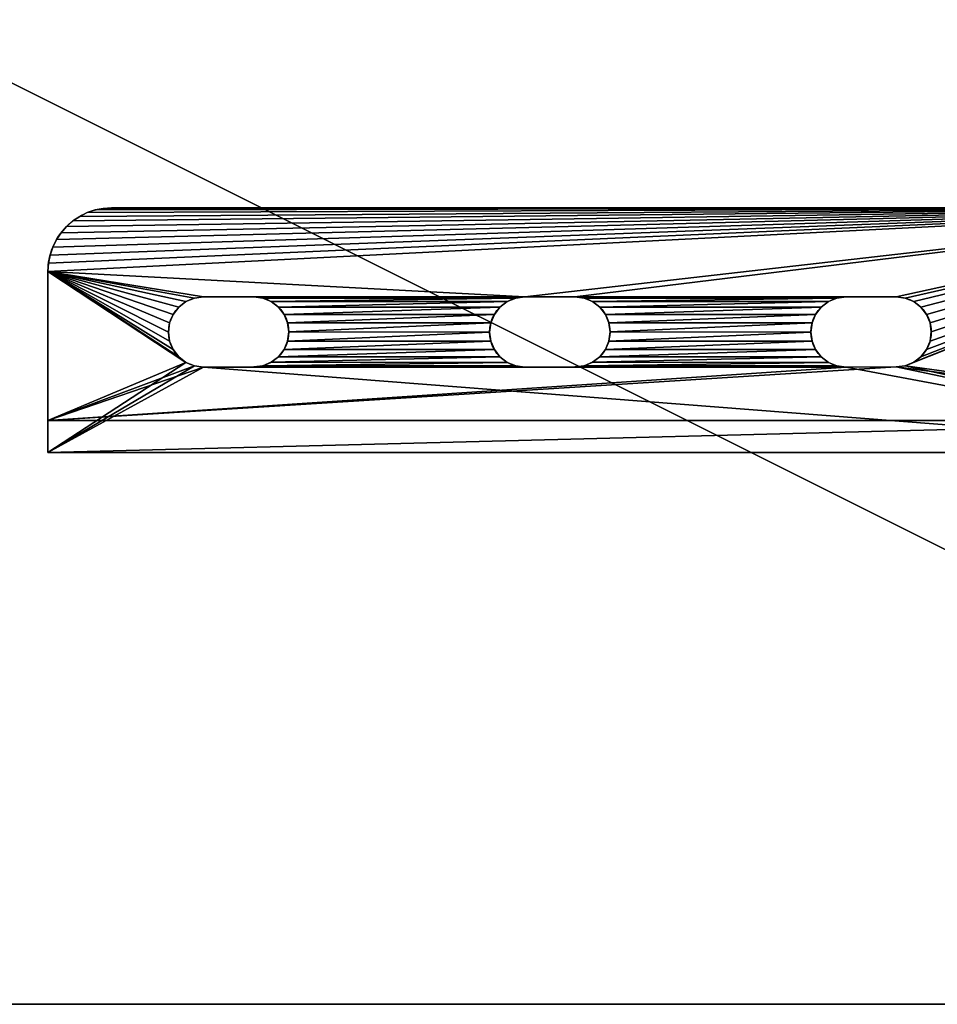
# Model space of a CAD drawing. Extents: x -2250 to 2250, y -375 to 375.
# Drawn here: x 2067 to 2159, y -375 to -277 of the extents above; entities that cross this region are included whole.
import ezdxf

# ---------------------------------------------------------------- set-up
doc = ezdxf.new("R2010")
doc.units = 0
doc.layers.get('0').update_dxf_attribs({"color": 13, "linetype": 'CONTINUOUS'})

# ---------------------------------------------------------------- blocks, each defined once
blk = doc.blocks.new('ANVIL_FRAME_FRONT_BRACKET_')
for p, q in [((0, 0), (0, -118.75)), ((0, -118.75, -15.035), (0, 0, -35.082)), ((3.007, -118.75, -3.007), (3.007, 0, -3.007)), ((23.158, 0), (23.158, -112.721)), ((23.158, 0, -3.007), (23.158, -112.721, -3.007)), ((3.007, -118.75, -15.035), (3.007, 0, -35.082)), ((10.548, -35.27), (10.548, -35.27, -3.007)), ((11.407, -35.157), (11.407, -35.157, -3.007)), ((12.266, -35.27), (12.266, -35.27, -3.007)), ((9.06, -36.129), (9.06, -36.129, -3.007)), ((9.748, -35.601), (9.748, -35.601, -3.007)), ((13.066, -35.601), (13.066, -35.601, -3.007)), ((13.753, -36.129), (13.753, -36.129, -3.007)), ((8.533, -36.816), (8.533, -36.816, -3.007)), ((14.28, -36.816), (14.28, -36.816, -3.007)), ((8.201, -37.616), (8.201, -37.616, -3.007)), ((14.612, -37.616), (14.612, -37.616, -3.007)), ((8.088, -38.475, -3.007), (8.075, -43.225, -3.007)), ((8.088, -38.475), (8.075, -43.225)), ((8.088, -38.475), (8.088, -38.475, -3.007)), ((14.725, -38.475), (14.725, -43.225)), ((14.725, -38.475, -3.007), (14.725, -43.225, -3.007)), ((14.725, -38.475), (14.725, -38.475, -3.007)), ((8.075, -43.225), (8.075, -43.225, -3.007)), ((14.725, -43.225), (14.725, -43.225, -3.007)), ((8.188, -44.086), (8.188, -44.086, -3.007)), ((14.612, -44.086), (14.612, -44.086, -3.007)), ((8.52, -44.887), (8.52, -44.887, -3.007)), ((9.049, -45.576), (9.049, -45.576, -3.007)), ((13.751, -45.576), (13.751, -45.576, -3.007)), ((14.28, -44.887), (14.28, -44.887, -3.007)), ((9.737, -46.105), (9.737, -46.105, -3.007)), ((10.539, -46.437), (10.539, -46.437, -3.007)), ((11.4, -46.55), (11.4, -46.55, -3.007)), ((12.261, -46.437), (12.261, -46.437, -3.007)), ((13.062, -46.105), (13.062, -46.105, -3.007)), ((9.748, -66.001), (9.748, -66.001, -3.007)), ((10.548, -65.67), (10.548, -65.67, -3.007)), ((11.407, -65.557), (11.407, -65.557, -3.007)), ((12.266, -65.67), (12.266, -65.67, -3.007)), ((13.066, -66.001), (13.066, -66.001, -3.007)), ((9.06, -66.529), (9.06, -66.529, -3.007)), ((13.753, -66.529), (13.753, -66.529, -3.007)), ((8.201, -68.016), (8.201, -68.016, -3.007)), ((8.533, -67.216), (8.533, -67.216, -3.007)), ((14.28, -67.216), (14.28, -67.216, -3.007)), ((14.612, -68.016), (14.612, -68.016, -3.007)), ((8.088, -68.875, -3.007), (8.075, -73.625, -3.007)), ((8.088, -68.875), (8.075, -73.625)), ((8.088, -68.875), (8.088, -68.875, -3.007)), ((14.725, -68.875), (14.725, -68.875, -3.007)), ((14.725, -68.875), (14.725, -73.625)), ((14.725, -68.875, -3.007), (14.725, -73.625, -3.007)), ((8.075, -73.625), (8.075, -73.625, -3.007)), ((14.725, -73.625), (14.725, -73.625, -3.007)), ((8.188, -74.486), (8.188, -74.486, -3.007)), ((14.612, -74.486), (14.612, -74.486, -3.007)), ((8.52, -75.287), (8.52, -75.287, -3.007)), ((14.28, -75.287), (14.28, -75.287, -3.007)), ((9.049, -75.976), (9.049, -75.976, -3.007)), ((13.751, -75.976), (13.751, -75.976, -3.007)), ((9.737, -76.505), (9.737, -76.505, -3.007)), ((10.539, -76.837), (10.539, -76.837, -3.007)), ((11.4, -76.95), (11.4, -76.95, -3.007)), ((12.261, -76.837), (12.261, -76.837, -3.007)), ((13.062, -76.505), (13.062, -76.505, -3.007)), ((11.407, -95.957), (11.407, -95.957, -3.007)), ((9.06, -96.929), (9.06, -96.929, -3.007)), ((9.748, -96.401), (9.748, -96.401, -3.007)), ((10.548, -96.07), (10.548, -96.07, -3.007)), ((12.266, -96.07), (12.266, -96.07, -3.007)), ((13.066, -96.401), (13.066, -96.401, -3.007)), ((13.753, -96.929), (13.753, -96.929, -3.007)), ((8.533, -97.616), (8.533, -97.616, -3.007)), ((14.28, -97.616), (14.28, -97.616, -3.007)), ((8.201, -98.416), (8.201, -98.416, -3.007)), ((14.612, -98.416), (14.612, -98.416, -3.007)), ((8.088, -99.275), (8.075, -104.025)), ((8.088, -99.275, -3.007), (8.075, -104.025, -3.007)), ((8.088, -99.275), (8.088, -99.275, -3.007)), ((14.725, -99.275), (14.725, -104.025)), ((14.725, -99.275), (14.725, -99.275, -3.007)), ((14.725, -99.275, -3.007), (14.725, -104.025, -3.007)), ((8.075, -104.025), (8.075, -104.025, -3.007)), ((14.725, -104.025), (14.725, -104.025, -3.007)), ((8.188, -104.886), (8.188, -104.886, -3.007)), ((14.612, -104.886), (14.612, -104.886, -3.007)), ((8.52, -105.687), (8.52, -105.687, -3.007)), ((14.28, -105.687), (14.28, -105.687, -3.007)), ((9.049, -106.376), (9.049, -106.376, -3.007)), ((9.737, -106.905), (9.737, -106.905, -3.007)), ((13.062, -106.905), (13.062, -106.905, -3.007)), ((13.751, -106.376), (13.751, -106.376, -3.007)), ((10.539, -107.237), (10.539, -107.237, -3.007)), ((11.4, -107.35), (11.4, -107.35, -3.007)), ((12.261, -107.237), (12.261, -107.237, -3.007)), ((23.158, -112.721), (23.158, -112.721, -3.007)), ((23.107, -113.508), (23.107, -113.508, -3.007)), ((22.953, -114.282), (22.953, -114.282, -3.007)), ((22.699, -115.028), (22.699, -115.028, -3.007)), ((21.912, -116.391), (21.912, -116.391, -3.007)), ((22.351, -115.736), (22.351, -115.736, -3.007)), ((21.393, -116.984), (21.393, -116.984, -3.007)), ((19.437, -118.291), (19.437, -118.291, -3.007)), ((20.144, -117.942), (20.144, -117.942, -3.007)), ((20.8, -117.504), (20.8, -117.504, -3.007)), ((17.129, -118.75), (0, -118.75)), ((0, -118.75), (0, -118.75, -15.035)), ((0, -118.75, -15.035), (3.007, -118.75, -15.035)), ((3.007, -118.75, -15.035), (3.007, -118.75, -3.007)), ((17.129, -118.75, -3.007), (3.007, -118.75, -3.007)), ((17.129, -118.75), (17.129, -118.75, -3.007)), ((17.916, -118.698), (17.916, -118.698, -3.007)), ((18.69, -118.545), (18.69, -118.545, -3.007))]:
    blk.add_line(p, q)
for centre, radius, start, end in [((11.407, -38.475, -3.007), 3.318, 360, 180), ((11.407, -38.475), 3.318, 360, 180), ((11.4, -43.225), 3.325, 180, 0), ((11.4, -43.225, -3.007), 3.325, 180, 0), ((11.407, -68.875, -3.007), 3.318, 0, 180), ((11.407, -68.875), 3.318, 0, 180), ((11.4, -73.625), 3.325, 180, 0), ((11.4, -73.625, -3.007), 3.325, 180, 0), ((11.407, -99.275), 3.318, 360, 180), ((11.407, -99.275, -3.007), 3.318, 360, 180), ((11.4, -104.025), 3.325, 180, 0), ((11.4, -104.025, -3.007), 3.325, 180, 0), ((17.129, -112.721), 6.029, 270, 0), ((17.129, -112.721, -3.007), 6.029, 270, 0)]:
    blk.add_arc(centre, radius, start, end)
mesh = blk.add_polyface()
corners = [(3.007, 0, -35.082), (0, -118.75, -15.035), (0, 0, -35.082), (3.007, -118.75, -15.035)]
mesh.append_faces([[corners[k] for k in face] for face in [(0, 1, 2), (1, 0, 3)]], dxfattribs={"vtx0": -1})
mesh = blk.add_polyface()
corners = [(8.075, -43.225), (8.088, -68.875), (8.188, -44.086), (8.075, -73.625), (8.201, -68.016), (8.52, -44.887), (8.533, -67.216), (9.049, -45.576), (9.06, -66.529), (9.737, -46.105), (9.748, -66.001), (10.539, -46.437), (10.548, -65.67), (11.4, -46.55), (11.407, -65.557), (12.261, -46.437), (12.266, -65.67), (13.062, -46.105), (13.066, -66.001), (13.751, -45.576), (13.753, -66.529), (14.28, -44.887), (14.28, -67.216), (14.612, -44.086), (14.612, -68.016), (14.725, -43.225), (14.725, -68.875), (14.725, -38.475), (0, -118.75), (8.075, -104.025), (0, 0), (8.188, -104.886), (8.52, -105.687), (17.129, -118.75), (9.049, -106.376), (9.737, -106.905), (10.539, -107.237), (11.4, -107.35), (12.261, -107.237), (13.062, -106.905), (13.751, -106.376), (14.28, -105.687), (14.612, -104.886), (14.725, -104.025), (14.725, -73.625), (8.201, -37.616), (23.158, 0), (8.088, -38.475), (8.533, -36.816), (9.06, -36.129), (9.748, -35.601), (10.548, -35.27), (11.407, -35.157), (12.266, -35.27), (13.066, -35.601), (13.753, -36.129), (14.28, -36.816), (14.612, -37.616), (17.916, -118.698), (18.69, -118.545), (19.437, -118.291), (20.144, -117.942), (20.8, -117.504), (21.393, -116.984), (21.912, -116.391), (22.351, -115.736), (22.699, -115.028), (22.953, -114.282), (23.107, -113.508), (23.158, -112.721), (8.088, -99.275), (8.188, -74.486), (8.201, -98.416), (8.52, -75.287), (8.533, -97.616), (9.049, -75.976), (9.06, -96.929), (9.737, -76.505), (9.748, -96.401), (10.539, -76.837), (10.548, -96.07), (11.4, -76.95), (11.407, -95.957), (12.261, -76.837), (12.266, -96.07), (13.062, -76.505), (13.066, -96.401), (13.751, -75.976), (13.753, -96.929), (14.28, -75.287), (14.28, -97.616), (14.612, -74.486), (14.612, -98.416), (14.725, -99.275)]
mesh.append_faces([[corners[k] for k in face] for face in [(46, 68, 69)]], dxfattribs={"vtx0": -1})
mesh.append_faces([[corners[k] for k in face] for face in [(0, 1, 2), (1, 0, 3), (2, 4, 5), (5, 6, 7), (7, 8, 9), (9, 10, 11), (11, 12, 13), (13, 14, 15), (15, 16, 17), (17, 18, 19), (19, 20, 21), (21, 22, 23), (23, 24, 25), (25, 26, 27), (28, 29, 30), (29, 28, 31), (31, 28, 32), (32, 33, 34), (34, 33, 35), (35, 33, 36), (36, 33, 37), (37, 33, 38), (38, 33, 39), (39, 33, 40), (40, 33, 41), (41, 33, 42), (42, 33, 43), (30, 45, 46), (45, 30, 47), (47, 30, 0), (3, 70, 71), (71, 72, 73), (73, 74, 75), (75, 76, 77), (77, 78, 79), (79, 80, 81), (81, 82, 83), (83, 84, 85), (85, 86, 87), (87, 88, 89), (89, 90, 91), (91, 92, 44)]], dxfattribs={"vtx0": -1, "vtx1": -1})
mesh.append_faces([[corners[k] for k in face] for face in [(43, 33, 44), (0, 30, 29), (46, 27, 26), (46, 44, 33), (29, 3, 0)]], dxfattribs={"vtx0": -1, "vtx1": -1, "vtx2": -1})
mesh.append_faces([[corners[k] for k in face] for face in [(2, 1, 4), (5, 4, 6), (7, 6, 8), (9, 8, 10), (11, 10, 12), (13, 12, 14), (15, 14, 16), (17, 16, 18), (19, 18, 20), (21, 20, 22), (23, 22, 24), (25, 24, 26), (32, 28, 33), (46, 45, 48), (46, 48, 49), (46, 49, 50), (46, 50, 51), (46, 51, 52), (46, 52, 53), (46, 53, 54), (46, 54, 55), (46, 55, 56), (46, 56, 57), (46, 57, 27), (46, 26, 44), (46, 33, 58), (46, 58, 59), (46, 59, 60), (46, 60, 61), (46, 61, 62), (46, 62, 63), (46, 63, 64), (46, 64, 65), (46, 65, 66), (46, 66, 67), (46, 67, 68), (3, 29, 70), (71, 70, 72), (73, 72, 74), (75, 74, 76), (77, 76, 78), (79, 78, 80), (81, 80, 82), (83, 82, 84), (85, 84, 86), (87, 86, 88), (89, 88, 90), (91, 90, 92), (44, 92, 93), (44, 93, 43)]], dxfattribs={"vtx0": -1, "vtx2": -1})
mesh = blk.add_polyface()
corners = [(0, 0), (0, -118.75, -15.035), (0, -118.75), (0, 0, -35.082)]
mesh.append_faces([[corners[k] for k in face] for face in [(0, 1, 2), (1, 0, 3)]], dxfattribs={"vtx0": -1})
mesh = blk.add_polyface()
corners = [(3.007, 0, -35.082), (3.007, -118.75, -3.007), (3.007, -118.75, -15.035), (3.007, 0, -3.007)]
mesh.append_faces([[corners[k] for k in face] for face in [(0, 1, 2), (1, 0, 3)]], dxfattribs={"vtx0": -1})
mesh = blk.add_polyface()
corners = [(8.075, -104.025, -3.007), (8.075, -73.625, -3.007), (8.088, -99.275, -3.007), (8.075, -43.225, -3.007), (8.188, -74.486, -3.007), (8.201, -98.416, -3.007), (8.52, -75.287, -3.007), (8.533, -97.616, -3.007), (9.049, -75.976, -3.007), (9.06, -96.929, -3.007), (9.737, -76.505, -3.007), (9.748, -96.401, -3.007), (10.539, -76.837, -3.007), (10.548, -96.07, -3.007), (11.4, -76.95, -3.007), (11.407, -95.957, -3.007), (12.261, -76.837, -3.007), (12.266, -96.07, -3.007), (13.062, -76.505, -3.007), (13.066, -96.401, -3.007), (13.751, -75.976, -3.007), (13.753, -96.929, -3.007), (14.28, -75.287, -3.007), (14.28, -97.616, -3.007), (14.612, -74.486, -3.007), (14.612, -98.416, -3.007), (14.725, -73.625, -3.007), (14.725, -99.275, -3.007), (14.725, -104.025, -3.007), (3.007, 0, -3.007), (8.088, -38.475, -3.007), (3.007, -118.75, -3.007), (8.201, -37.616, -3.007), (23.158, 0, -3.007), (8.533, -36.816, -3.007), (9.06, -36.129, -3.007), (9.748, -35.601, -3.007), (10.548, -35.27, -3.007), (11.407, -35.157, -3.007), (12.266, -35.27, -3.007), (13.066, -35.601, -3.007), (13.753, -36.129, -3.007), (14.28, -36.816, -3.007), (14.612, -37.616, -3.007), (14.725, -38.475, -3.007), (14.725, -68.875, -3.007), (17.129, -118.75, -3.007), (17.916, -118.698, -3.007), (18.69, -118.545, -3.007), (19.437, -118.291, -3.007), (20.144, -117.942, -3.007), (20.8, -117.504, -3.007), (21.393, -116.984, -3.007), (21.912, -116.391, -3.007), (22.351, -115.736, -3.007), (22.699, -115.028, -3.007), (22.953, -114.282, -3.007), (23.107, -113.508, -3.007), (23.158, -112.721, -3.007), (8.52, -105.687, -3.007), (8.188, -104.886, -3.007), (9.049, -106.376, -3.007), (9.737, -106.905, -3.007), (10.539, -107.237, -3.007), (11.4, -107.35, -3.007), (12.261, -107.237, -3.007), (13.062, -106.905, -3.007), (13.751, -106.376, -3.007), (14.28, -105.687, -3.007), (14.612, -104.886, -3.007), (8.088, -68.875, -3.007), (8.188, -44.086, -3.007), (8.201, -68.016, -3.007), (8.52, -44.887, -3.007), (8.533, -67.216, -3.007), (9.049, -45.576, -3.007), (9.06, -66.529, -3.007), (9.737, -46.105, -3.007), (9.748, -66.001, -3.007), (10.539, -46.437, -3.007), (10.548, -65.67, -3.007), (11.4, -46.55, -3.007), (11.407, -65.557, -3.007), (12.261, -46.437, -3.007), (12.266, -65.67, -3.007), (13.062, -46.105, -3.007), (13.066, -66.001, -3.007), (13.751, -45.576, -3.007), (13.753, -66.529, -3.007), (14.28, -44.887, -3.007), (14.28, -67.216, -3.007), (14.612, -44.086, -3.007), (14.612, -68.016, -3.007), (14.725, -43.225, -3.007)]
mesh.append_faces([[corners[k] for k in face] for face in [(57, 33, 58)]], dxfattribs={"vtx0": -1})
mesh.append_faces([[corners[k] for k in face] for face in [(0, 1, 2), (2, 4, 5), (5, 6, 7), (7, 8, 9), (9, 10, 11), (11, 12, 13), (13, 14, 15), (15, 16, 17), (17, 18, 19), (19, 20, 21), (21, 22, 23), (23, 24, 25), (25, 26, 27), (27, 26, 28), (29, 30, 31), (30, 29, 32), (32, 33, 34), (34, 33, 35), (35, 33, 36), (36, 33, 37), (37, 33, 38), (38, 33, 39), (39, 33, 40), (40, 33, 41), (41, 33, 42), (42, 33, 43), (43, 33, 44), (45, 33, 26), (46, 33, 47), (47, 33, 48), (48, 33, 49), (49, 33, 50), (50, 33, 51), (51, 33, 52), (52, 33, 53), (53, 33, 54), (54, 33, 55), (55, 33, 56), (56, 33, 57), (31, 59, 46), (59, 31, 60), (60, 31, 0), (70, 71, 72), (72, 73, 74), (74, 75, 76), (76, 77, 78), (78, 79, 80), (80, 81, 82), (82, 83, 84), (84, 85, 86), (86, 87, 88), (88, 89, 90), (90, 91, 92), (92, 93, 45)]], dxfattribs={"vtx0": -1, "vtx1": -1})
mesh.append_faces([[corners[k] for k in face] for face in [(1, 0, 3), (31, 3, 0), (44, 33, 45), (26, 33, 46), (46, 28, 26)]], dxfattribs={"vtx0": -1, "vtx1": -1, "vtx2": -1})
mesh.append_faces([[corners[k] for k in face] for face in [(2, 1, 4), (5, 4, 6), (7, 6, 8), (9, 8, 10), (11, 10, 12), (13, 12, 14), (15, 14, 16), (17, 16, 18), (19, 18, 20), (21, 20, 22), (23, 22, 24), (25, 24, 26), (32, 29, 33), (31, 30, 3), (46, 59, 61), (46, 61, 62), (46, 62, 63), (46, 63, 64), (46, 64, 65), (46, 65, 66), (46, 66, 67), (46, 67, 68), (46, 68, 69), (46, 69, 28), (3, 70, 1), (70, 3, 71), (72, 71, 73), (74, 73, 75), (76, 75, 77), (78, 77, 79), (80, 79, 81), (82, 81, 83), (84, 83, 85), (86, 85, 87), (88, 87, 89), (90, 89, 91), (92, 91, 93), (45, 93, 44)]], dxfattribs={"vtx0": -1, "vtx2": -1})
mesh = blk.add_polyface()
corners = [(23.158, 0, -3.007), (23.158, -112.721), (23.158, -112.721, -3.007), (23.158, 0)]
mesh.append_faces([[corners[k] for k in face] for face in [(0, 1, 2), (1, 0, 3)]], dxfattribs={"vtx0": -1})
mesh = blk.add_polyface()
corners = [(10.548, -35.27), (9.748, -35.601, -3.007), (10.548, -35.27, -3.007), (9.748, -35.601)]
mesh.append_faces([[corners[k] for k in face] for face in [(0, 1, 2), (1, 0, 3)]], dxfattribs={"vtx0": -1})
mesh = blk.add_polyface()
corners = [(11.407, -35.157), (10.548, -35.27, -3.007), (11.407, -35.157, -3.007), (10.548, -35.27)]
mesh.append_faces([[corners[k] for k in face] for face in [(0, 1, 2), (1, 0, 3)]], dxfattribs={"vtx0": -1})
mesh = blk.add_polyface()
corners = [(12.266, -35.27), (11.407, -35.157, -3.007), (12.266, -35.27, -3.007), (11.407, -35.157)]
mesh.append_faces([[corners[k] for k in face] for face in [(0, 1, 2), (1, 0, 3)]], dxfattribs={"vtx0": -1})
mesh = blk.add_polyface()
corners = [(13.066, -35.601), (12.266, -35.27, -3.007), (13.066, -35.601, -3.007), (12.266, -35.27)]
mesh.append_faces([[corners[k] for k in face] for face in [(0, 1, 2), (1, 0, 3)]], dxfattribs={"vtx0": -1})
mesh = blk.add_polyface()
corners = [(9.06, -36.129, -3.007), (8.533, -36.816), (8.533, -36.816, -3.007), (9.06, -36.129)]
mesh.append_faces([[corners[k] for k in face] for face in [(0, 1, 2), (1, 0, 3)]], dxfattribs={"vtx0": -1})
mesh = blk.add_polyface()
corners = [(9.748, -35.601), (9.06, -36.129, -3.007), (9.748, -35.601, -3.007), (9.06, -36.129)]
mesh.append_faces([[corners[k] for k in face] for face in [(0, 1, 2), (1, 0, 3)]], dxfattribs={"vtx0": -1})
mesh = blk.add_polyface()
corners = [(13.753, -36.129), (13.066, -35.601, -3.007), (13.753, -36.129, -3.007), (13.066, -35.601)]
mesh.append_faces([[corners[k] for k in face] for face in [(0, 1, 2), (1, 0, 3)]], dxfattribs={"vtx0": -1})
mesh = blk.add_polyface()
corners = [(13.753, -36.129), (14.28, -36.816, -3.007), (14.28, -36.816), (13.753, -36.129, -3.007)]
mesh.append_faces([[corners[k] for k in face] for face in [(0, 1, 2), (1, 0, 3)]], dxfattribs={"vtx0": -1})
mesh = blk.add_polyface()
corners = [(8.533, -36.816, -3.007), (8.201, -37.616), (8.201, -37.616, -3.007), (8.533, -36.816)]
mesh.append_faces([[corners[k] for k in face] for face in [(0, 1, 2), (1, 0, 3)]], dxfattribs={"vtx0": -1})
mesh = blk.add_polyface()
corners = [(14.28, -36.816), (14.612, -37.616, -3.007), (14.612, -37.616), (14.28, -36.816, -3.007)]
mesh.append_faces([[corners[k] for k in face] for face in [(0, 1, 2), (1, 0, 3)]], dxfattribs={"vtx0": -1})
mesh = blk.add_polyface()
corners = [(8.201, -37.616, -3.007), (8.088, -38.475), (8.088, -38.475, -3.007), (8.201, -37.616)]
mesh.append_faces([[corners[k] for k in face] for face in [(0, 1, 2), (1, 0, 3)]], dxfattribs={"vtx0": -1})
mesh = blk.add_polyface()
corners = [(14.612, -37.616), (14.725, -38.475, -3.007), (14.725, -38.475), (14.612, -37.616, -3.007)]
mesh.append_faces([[corners[k] for k in face] for face in [(0, 1, 2), (1, 0, 3)]], dxfattribs={"vtx0": -1})
mesh = blk.add_polyface()
corners = [(8.088, -38.475, -3.007), (8.075, -43.225), (8.075, -43.225, -3.007), (8.088, -38.475)]
mesh.append_faces([[corners[k] for k in face] for face in [(0, 1, 2), (1, 0, 3)]], dxfattribs={"vtx0": -1})
mesh = blk.add_polyface()
corners = [(14.725, -38.475), (14.725, -43.225, -3.007), (14.725, -43.225), (14.725, -38.475, -3.007)]
mesh.append_faces([[corners[k] for k in face] for face in [(0, 1, 2), (1, 0, 3)]], dxfattribs={"vtx0": -1})
mesh = blk.add_polyface()
corners = [(8.075, -43.225, -3.007), (8.188, -44.086), (8.188, -44.086, -3.007), (8.075, -43.225)]
mesh.append_faces([[corners[k] for k in face] for face in [(0, 1, 2), (1, 0, 3)]], dxfattribs={"vtx0": -1})
mesh = blk.add_polyface()
corners = [(14.725, -43.225), (14.612, -44.086, -3.007), (14.612, -44.086), (14.725, -43.225, -3.007)]
mesh.append_faces([[corners[k] for k in face] for face in [(0, 1, 2), (1, 0, 3)]], dxfattribs={"vtx0": -1})
mesh = blk.add_polyface()
corners = [(8.188, -44.086, -3.007), (8.52, -44.887), (8.52, -44.887, -3.007), (8.188, -44.086)]
mesh.append_faces([[corners[k] for k in face] for face in [(0, 1, 2), (1, 0, 3)]], dxfattribs={"vtx0": -1})
mesh = blk.add_polyface()
corners = [(14.612, -44.086), (14.28, -44.887, -3.007), (14.28, -44.887), (14.612, -44.086, -3.007)]
mesh.append_faces([[corners[k] for k in face] for face in [(0, 1, 2), (1, 0, 3)]], dxfattribs={"vtx0": -1})
mesh = blk.add_polyface()
corners = [(8.52, -44.887, -3.007), (9.049, -45.576), (9.049, -45.576, -3.007), (8.52, -44.887)]
mesh.append_faces([[corners[k] for k in face] for face in [(0, 1, 2), (1, 0, 3)]], dxfattribs={"vtx0": -1})
mesh = blk.add_polyface()
corners = [(9.049, -45.576), (9.737, -46.105, -3.007), (9.049, -45.576, -3.007), (9.737, -46.105)]
mesh.append_faces([[corners[k] for k in face] for face in [(0, 1, 2), (1, 0, 3)]], dxfattribs={"vtx0": -1})
mesh = blk.add_polyface()
corners = [(13.062, -46.105), (13.751, -45.576, -3.007), (13.062, -46.105, -3.007), (13.751, -45.576)]
mesh.append_faces([[corners[k] for k in face] for face in [(0, 1, 2), (1, 0, 3)]], dxfattribs={"vtx0": -1})
mesh = blk.add_polyface()
corners = [(14.28, -44.887), (13.751, -45.576, -3.007), (13.751, -45.576), (14.28, -44.887, -3.007)]
mesh.append_faces([[corners[k] for k in face] for face in [(0, 1, 2), (1, 0, 3)]], dxfattribs={"vtx0": -1})
mesh = blk.add_polyface()
corners = [(9.737, -46.105), (10.539, -46.437, -3.007), (9.737, -46.105, -3.007), (10.539, -46.437)]
mesh.append_faces([[corners[k] for k in face] for face in [(0, 1, 2), (1, 0, 3)]], dxfattribs={"vtx0": -1})
mesh = blk.add_polyface()
corners = [(10.539, -46.437), (11.4, -46.55, -3.007), (10.539, -46.437, -3.007), (11.4, -46.55)]
mesh.append_faces([[corners[k] for k in face] for face in [(0, 1, 2), (1, 0, 3)]], dxfattribs={"vtx0": -1})
mesh = blk.add_polyface()
corners = [(11.4, -46.55), (12.261, -46.437, -3.007), (11.4, -46.55, -3.007), (12.261, -46.437)]
mesh.append_faces([[corners[k] for k in face] for face in [(0, 1, 2), (1, 0, 3)]], dxfattribs={"vtx0": -1})
mesh = blk.add_polyface()
corners = [(12.261, -46.437), (13.062, -46.105, -3.007), (12.261, -46.437, -3.007), (13.062, -46.105)]
mesh.append_faces([[corners[k] for k in face] for face in [(0, 1, 2), (1, 0, 3)]], dxfattribs={"vtx0": -1})
mesh = blk.add_polyface()
corners = [(9.748, -66.001), (9.06, -66.529, -3.007), (9.748, -66.001, -3.007), (9.06, -66.529)]
mesh.append_faces([[corners[k] for k in face] for face in [(0, 1, 2), (1, 0, 3)]], dxfattribs={"vtx0": -1})
mesh = blk.add_polyface()
corners = [(10.548, -65.67), (9.748, -66.001, -3.007), (10.548, -65.67, -3.007), (9.748, -66.001)]
mesh.append_faces([[corners[k] for k in face] for face in [(0, 1, 2), (1, 0, 3)]], dxfattribs={"vtx0": -1})
mesh = blk.add_polyface()
corners = [(11.407, -65.557), (10.548, -65.67, -3.007), (11.407, -65.557, -3.007), (10.548, -65.67)]
mesh.append_faces([[corners[k] for k in face] for face in [(0, 1, 2), (1, 0, 3)]], dxfattribs={"vtx0": -1})
mesh = blk.add_polyface()
corners = [(12.266, -65.67), (11.407, -65.557, -3.007), (12.266, -65.67, -3.007), (11.407, -65.557)]
mesh.append_faces([[corners[k] for k in face] for face in [(0, 1, 2), (1, 0, 3)]], dxfattribs={"vtx0": -1})
mesh = blk.add_polyface()
corners = [(13.066, -66.001), (12.266, -65.67, -3.007), (13.066, -66.001, -3.007), (12.266, -65.67)]
mesh.append_faces([[corners[k] for k in face] for face in [(0, 1, 2), (1, 0, 3)]], dxfattribs={"vtx0": -1})
mesh = blk.add_polyface()
corners = [(13.753, -66.529), (13.066, -66.001, -3.007), (13.753, -66.529, -3.007), (13.066, -66.001)]
mesh.append_faces([[corners[k] for k in face] for face in [(0, 1, 2), (1, 0, 3)]], dxfattribs={"vtx0": -1})
mesh = blk.add_polyface()
corners = [(9.06, -66.529, -3.007), (8.533, -67.216), (8.533, -67.216, -3.007), (9.06, -66.529)]
mesh.append_faces([[corners[k] for k in face] for face in [(0, 1, 2), (1, 0, 3)]], dxfattribs={"vtx0": -1})
mesh = blk.add_polyface()
corners = [(13.753, -66.529), (14.28, -67.216, -3.007), (14.28, -67.216), (13.753, -66.529, -3.007)]
mesh.append_faces([[corners[k] for k in face] for face in [(0, 1, 2), (1, 0, 3)]], dxfattribs={"vtx0": -1})
mesh = blk.add_polyface()
corners = [(8.201, -68.016, -3.007), (8.088, -68.875), (8.088, -68.875, -3.007), (8.201, -68.016)]
mesh.append_faces([[corners[k] for k in face] for face in [(0, 1, 2), (1, 0, 3)]], dxfattribs={"vtx0": -1})
mesh = blk.add_polyface()
corners = [(8.533, -67.216, -3.007), (8.201, -68.016), (8.201, -68.016, -3.007), (8.533, -67.216)]
mesh.append_faces([[corners[k] for k in face] for face in [(0, 1, 2), (1, 0, 3)]], dxfattribs={"vtx0": -1})
mesh = blk.add_polyface()
corners = [(14.28, -67.216), (14.612, -68.016, -3.007), (14.612, -68.016), (14.28, -67.216, -3.007)]
mesh.append_faces([[corners[k] for k in face] for face in [(0, 1, 2), (1, 0, 3)]], dxfattribs={"vtx0": -1})
mesh = blk.add_polyface()
corners = [(14.612, -68.016), (14.725, -68.875, -3.007), (14.725, -68.875), (14.612, -68.016, -3.007)]
mesh.append_faces([[corners[k] for k in face] for face in [(0, 1, 2), (1, 0, 3)]], dxfattribs={"vtx0": -1})
mesh = blk.add_polyface()
corners = [(8.075, -73.625, -3.007), (8.088, -68.875), (8.075, -73.625), (8.088, -68.875, -3.007)]
mesh.append_faces([[corners[k] for k in face] for face in [(0, 1, 2), (1, 0, 3)]], dxfattribs={"vtx0": -1})
mesh = blk.add_polyface()
corners = [(14.725, -68.875), (14.725, -73.625, -3.007), (14.725, -73.625), (14.725, -68.875, -3.007)]
mesh.append_faces([[corners[k] for k in face] for face in [(0, 1, 2), (1, 0, 3)]], dxfattribs={"vtx0": -1})
mesh = blk.add_polyface()
corners = [(8.075, -73.625, -3.007), (8.188, -74.486), (8.188, -74.486, -3.007), (8.075, -73.625)]
mesh.append_faces([[corners[k] for k in face] for face in [(0, 1, 2), (1, 0, 3)]], dxfattribs={"vtx0": -1})
mesh = blk.add_polyface()
corners = [(14.725, -73.625), (14.612, -74.486, -3.007), (14.612, -74.486), (14.725, -73.625, -3.007)]
mesh.append_faces([[corners[k] for k in face] for face in [(0, 1, 2), (1, 0, 3)]], dxfattribs={"vtx0": -1})
mesh = blk.add_polyface()
corners = [(8.188, -74.486, -3.007), (8.52, -75.287), (8.52, -75.287, -3.007), (8.188, -74.486)]
mesh.append_faces([[corners[k] for k in face] for face in [(0, 1, 2), (1, 0, 3)]], dxfattribs={"vtx0": -1})
mesh = blk.add_polyface()
corners = [(14.612, -74.486), (14.28, -75.287, -3.007), (14.28, -75.287), (14.612, -74.486, -3.007)]
mesh.append_faces([[corners[k] for k in face] for face in [(0, 1, 2), (1, 0, 3)]], dxfattribs={"vtx0": -1})
mesh = blk.add_polyface()
corners = [(9.049, -75.976, -3.007), (8.52, -75.287), (9.049, -75.976), (8.52, -75.287, -3.007)]
mesh.append_faces([[corners[k] for k in face] for face in [(0, 1, 2), (1, 0, 3)]], dxfattribs={"vtx0": -1})
mesh = blk.add_polyface()
corners = [(14.28, -75.287), (13.751, -75.976, -3.007), (13.751, -75.976), (14.28, -75.287, -3.007)]
mesh.append_faces([[corners[k] for k in face] for face in [(0, 1, 2), (1, 0, 3)]], dxfattribs={"vtx0": -1})
mesh = blk.add_polyface()
corners = [(9.049, -75.976), (9.737, -76.505, -3.007), (9.049, -75.976, -3.007), (9.737, -76.505)]
mesh.append_faces([[corners[k] for k in face] for face in [(0, 1, 2), (1, 0, 3)]], dxfattribs={"vtx0": -1})
mesh = blk.add_polyface()
corners = [(13.062, -76.505), (13.751, -75.976, -3.007), (13.062, -76.505, -3.007), (13.751, -75.976)]
mesh.append_faces([[corners[k] for k in face] for face in [(0, 1, 2), (1, 0, 3)]], dxfattribs={"vtx0": -1})
mesh = blk.add_polyface()
corners = [(9.737, -76.505), (10.539, -76.837, -3.007), (9.737, -76.505, -3.007), (10.539, -76.837)]
mesh.append_faces([[corners[k] for k in face] for face in [(0, 1, 2), (1, 0, 3)]], dxfattribs={"vtx0": -1})
mesh = blk.add_polyface()
corners = [(10.539, -76.837), (11.4, -76.95, -3.007), (10.539, -76.837, -3.007), (11.4, -76.95)]
mesh.append_faces([[corners[k] for k in face] for face in [(0, 1, 2), (1, 0, 3)]], dxfattribs={"vtx0": -1})
mesh = blk.add_polyface()
corners = [(11.4, -76.95), (12.261, -76.837, -3.007), (11.4, -76.95, -3.007), (12.261, -76.837)]
mesh.append_faces([[corners[k] for k in face] for face in [(0, 1, 2), (1, 0, 3)]], dxfattribs={"vtx0": -1})
mesh = blk.add_polyface()
corners = [(12.261, -76.837), (13.062, -76.505, -3.007), (12.261, -76.837, -3.007), (13.062, -76.505)]
mesh.append_faces([[corners[k] for k in face] for face in [(0, 1, 2), (1, 0, 3)]], dxfattribs={"vtx0": -1})
mesh = blk.add_polyface()
corners = [(11.407, -95.957), (10.548, -96.07, -3.007), (11.407, -95.957, -3.007), (10.548, -96.07)]
mesh.append_faces([[corners[k] for k in face] for face in [(0, 1, 2), (1, 0, 3)]], dxfattribs={"vtx0": -1})
mesh = blk.add_polyface()
corners = [(12.266, -96.07), (11.407, -95.957, -3.007), (12.266, -96.07, -3.007), (11.407, -95.957)]
mesh.append_faces([[corners[k] for k in face] for face in [(0, 1, 2), (1, 0, 3)]], dxfattribs={"vtx0": -1})
mesh = blk.add_polyface()
corners = [(9.06, -96.929, -3.007), (8.533, -97.616), (8.533, -97.616, -3.007), (9.06, -96.929)]
mesh.append_faces([[corners[k] for k in face] for face in [(0, 1, 2), (1, 0, 3)]], dxfattribs={"vtx0": -1})
mesh = blk.add_polyface()
corners = [(9.748, -96.401), (9.06, -96.929, -3.007), (9.748, -96.401, -3.007), (9.06, -96.929)]
mesh.append_faces([[corners[k] for k in face] for face in [(0, 1, 2), (1, 0, 3)]], dxfattribs={"vtx0": -1})
mesh = blk.add_polyface()
corners = [(10.548, -96.07), (9.748, -96.401, -3.007), (10.548, -96.07, -3.007), (9.748, -96.401)]
mesh.append_faces([[corners[k] for k in face] for face in [(0, 1, 2), (1, 0, 3)]], dxfattribs={"vtx0": -1})
mesh = blk.add_polyface()
corners = [(13.066, -96.401), (12.266, -96.07, -3.007), (13.066, -96.401, -3.007), (12.266, -96.07)]
mesh.append_faces([[corners[k] for k in face] for face in [(0, 1, 2), (1, 0, 3)]], dxfattribs={"vtx0": -1})
mesh = blk.add_polyface()
corners = [(13.753, -96.929), (13.066, -96.401, -3.007), (13.753, -96.929, -3.007), (13.066, -96.401)]
mesh.append_faces([[corners[k] for k in face] for face in [(0, 1, 2), (1, 0, 3)]], dxfattribs={"vtx0": -1})
mesh = blk.add_polyface()
corners = [(13.753, -96.929), (14.28, -97.616, -3.007), (14.28, -97.616), (13.753, -96.929, -3.007)]
mesh.append_faces([[corners[k] for k in face] for face in [(0, 1, 2), (1, 0, 3)]], dxfattribs={"vtx0": -1})
mesh = blk.add_polyface()
corners = [(8.201, -98.416, -3.007), (8.533, -97.616), (8.201, -98.416), (8.533, -97.616, -3.007)]
mesh.append_faces([[corners[k] for k in face] for face in [(0, 1, 2), (1, 0, 3)]], dxfattribs={"vtx0": -1})
mesh = blk.add_polyface()
corners = [(14.28, -97.616), (14.612, -98.416, -3.007), (14.612, -98.416), (14.28, -97.616, -3.007)]
mesh.append_faces([[corners[k] for k in face] for face in [(0, 1, 2), (1, 0, 3)]], dxfattribs={"vtx0": -1})
mesh = blk.add_polyface()
corners = [(8.201, -98.416, -3.007), (8.088, -99.275), (8.088, -99.275, -3.007), (8.201, -98.416)]
mesh.append_faces([[corners[k] for k in face] for face in [(0, 1, 2), (1, 0, 3)]], dxfattribs={"vtx0": -1})
mesh = blk.add_polyface()
corners = [(14.612, -98.416), (14.725, -99.275, -3.007), (14.725, -99.275), (14.612, -98.416, -3.007)]
mesh.append_faces([[corners[k] for k in face] for face in [(0, 1, 2), (1, 0, 3)]], dxfattribs={"vtx0": -1})
mesh = blk.add_polyface()
corners = [(8.088, -99.275, -3.007), (8.075, -104.025), (8.075, -104.025, -3.007), (8.088, -99.275)]
mesh.append_faces([[corners[k] for k in face] for face in [(0, 1, 2), (1, 0, 3)]], dxfattribs={"vtx0": -1})
mesh = blk.add_polyface()
corners = [(14.725, -99.275), (14.725, -104.025, -3.007), (14.725, -104.025), (14.725, -99.275, -3.007)]
mesh.append_faces([[corners[k] for k in face] for face in [(0, 1, 2), (1, 0, 3)]], dxfattribs={"vtx0": -1})
mesh = blk.add_polyface()
corners = [(8.075, -104.025, -3.007), (8.188, -104.886), (8.188, -104.886, -3.007), (8.075, -104.025)]
mesh.append_faces([[corners[k] for k in face] for face in [(0, 1, 2), (1, 0, 3)]], dxfattribs={"vtx0": -1})
mesh = blk.add_polyface()
corners = [(14.725, -104.025), (14.612, -104.886, -3.007), (14.612, -104.886), (14.725, -104.025, -3.007)]
mesh.append_faces([[corners[k] for k in face] for face in [(0, 1, 2), (1, 0, 3)]], dxfattribs={"vtx0": -1})
mesh = blk.add_polyface()
corners = [(8.52, -105.687, -3.007), (8.188, -104.886), (8.52, -105.687), (8.188, -104.886, -3.007)]
mesh.append_faces([[corners[k] for k in face] for face in [(0, 1, 2), (1, 0, 3)]], dxfattribs={"vtx0": -1})
mesh = blk.add_polyface()
corners = [(14.612, -104.886), (14.28, -105.687, -3.007), (14.28, -105.687), (14.612, -104.886, -3.007)]
mesh.append_faces([[corners[k] for k in face] for face in [(0, 1, 2), (1, 0, 3)]], dxfattribs={"vtx0": -1})
mesh = blk.add_polyface()
corners = [(9.049, -106.376, -3.007), (8.52, -105.687), (9.049, -106.376), (8.52, -105.687, -3.007)]
mesh.append_faces([[corners[k] for k in face] for face in [(0, 1, 2), (1, 0, 3)]], dxfattribs={"vtx0": -1})
mesh = blk.add_polyface()
corners = [(14.28, -105.687), (13.751, -106.376, -3.007), (13.751, -106.376), (14.28, -105.687, -3.007)]
mesh.append_faces([[corners[k] for k in face] for face in [(0, 1, 2), (1, 0, 3)]], dxfattribs={"vtx0": -1})
mesh = blk.add_polyface()
corners = [(9.049, -106.376), (9.737, -106.905, -3.007), (9.049, -106.376, -3.007), (9.737, -106.905)]
mesh.append_faces([[corners[k] for k in face] for face in [(0, 1, 2), (1, 0, 3)]], dxfattribs={"vtx0": -1})
mesh = blk.add_polyface()
corners = [(9.737, -106.905), (10.539, -107.237, -3.007), (9.737, -106.905, -3.007), (10.539, -107.237)]
mesh.append_faces([[corners[k] for k in face] for face in [(0, 1, 2), (1, 0, 3)]], dxfattribs={"vtx0": -1})
mesh = blk.add_polyface()
corners = [(12.261, -107.237), (13.062, -106.905, -3.007), (12.261, -107.237, -3.007), (13.062, -106.905)]
mesh.append_faces([[corners[k] for k in face] for face in [(0, 1, 2), (1, 0, 3)]], dxfattribs={"vtx0": -1})
mesh = blk.add_polyface()
corners = [(13.062, -106.905), (13.751, -106.376, -3.007), (13.062, -106.905, -3.007), (13.751, -106.376)]
mesh.append_faces([[corners[k] for k in face] for face in [(0, 1, 2), (1, 0, 3)]], dxfattribs={"vtx0": -1})
mesh = blk.add_polyface()
corners = [(10.539, -107.237), (11.4, -107.35, -3.007), (10.539, -107.237, -3.007), (11.4, -107.35)]
mesh.append_faces([[corners[k] for k in face] for face in [(0, 1, 2), (1, 0, 3)]], dxfattribs={"vtx0": -1})
mesh = blk.add_polyface()
corners = [(11.4, -107.35), (12.261, -107.237, -3.007), (11.4, -107.35, -3.007), (12.261, -107.237)]
mesh.append_faces([[corners[k] for k in face] for face in [(0, 1, 2), (1, 0, 3)]], dxfattribs={"vtx0": -1})
mesh = blk.add_polyface()
corners = [(23.158, -112.721, -3.007), (23.107, -113.508), (23.107, -113.508, -3.007), (23.158, -112.721)]
mesh.append_faces([[corners[k] for k in face] for face in [(0, 1, 2), (1, 0, 3)]], dxfattribs={"vtx0": -1})
mesh = blk.add_polyface()
corners = [(23.107, -113.508, -3.007), (22.953, -114.282), (22.953, -114.282, -3.007), (23.107, -113.508)]
mesh.append_faces([[corners[k] for k in face] for face in [(0, 1, 2), (1, 0, 3)]], dxfattribs={"vtx0": -1})
mesh = blk.add_polyface()
corners = [(22.953, -114.282, -3.007), (22.699, -115.028), (22.699, -115.028, -3.007), (22.953, -114.282)]
mesh.append_faces([[corners[k] for k in face] for face in [(0, 1, 2), (1, 0, 3)]], dxfattribs={"vtx0": -1})
mesh = blk.add_polyface()
corners = [(22.351, -115.736, -3.007), (22.699, -115.028), (22.351, -115.736), (22.699, -115.028, -3.007)]
mesh.append_faces([[corners[k] for k in face] for face in [(0, 1, 2), (1, 0, 3)]], dxfattribs={"vtx0": -1})
mesh = blk.add_polyface()
corners = [(21.912, -116.391, -3.007), (21.393, -116.984), (21.393, -116.984, -3.007), (21.912, -116.391)]
mesh.append_faces([[corners[k] for k in face] for face in [(0, 1, 2), (1, 0, 3)]], dxfattribs={"vtx0": -1})
mesh = blk.add_polyface()
corners = [(22.351, -115.736, -3.007), (21.912, -116.391), (21.912, -116.391, -3.007), (22.351, -115.736)]
mesh.append_faces([[corners[k] for k in face] for face in [(0, 1, 2), (1, 0, 3)]], dxfattribs={"vtx0": -1})
mesh = blk.add_polyface()
corners = [(21.393, -116.984), (20.8, -117.504, -3.007), (21.393, -116.984, -3.007), (20.8, -117.504)]
mesh.append_faces([[corners[k] for k in face] for face in [(0, 1, 2), (1, 0, 3)]], dxfattribs={"vtx0": -1})
mesh = blk.add_polyface()
corners = [(19.437, -118.291), (18.69, -118.545, -3.007), (19.437, -118.291, -3.007), (18.69, -118.545)]
mesh.append_faces([[corners[k] for k in face] for face in [(0, 1, 2), (1, 0, 3)]], dxfattribs={"vtx0": -1})
mesh = blk.add_polyface()
corners = [(20.144, -117.942), (19.437, -118.291, -3.007), (20.144, -117.942, -3.007), (19.437, -118.291)]
mesh.append_faces([[corners[k] for k in face] for face in [(0, 1, 2), (1, 0, 3)]], dxfattribs={"vtx0": -1})
mesh = blk.add_polyface()
corners = [(20.8, -117.504), (20.144, -117.942, -3.007), (20.8, -117.504, -3.007), (20.144, -117.942)]
mesh.append_faces([[corners[k] for k in face] for face in [(0, 1, 2), (1, 0, 3)]], dxfattribs={"vtx0": -1})
mesh = blk.add_polyface()
corners = [(3.007, -118.75, -3.007), (0, -118.75, -15.035), (3.007, -118.75, -15.035), (0, -118.75), (17.129, -118.75, -3.007), (17.129, -118.75)]
mesh.append_faces([[corners[k] for k in face] for face in [(0, 1, 2), (3, 4, 5)]], dxfattribs={"vtx0": -1})
mesh.append_faces([[corners[k] for k in face] for face in [(1, 0, 3)]], dxfattribs={"vtx0": -1, "vtx1": -1})
mesh.append_faces([[corners[k] for k in face] for face in [(3, 0, 4)]], dxfattribs={"vtx0": -1, "vtx2": -1})
mesh = blk.add_polyface()
corners = [(17.916, -118.698), (17.129, -118.75, -3.007), (17.916, -118.698, -3.007), (17.129, -118.75)]
mesh.append_faces([[corners[k] for k in face] for face in [(0, 1, 2), (1, 0, 3)]], dxfattribs={"vtx0": -1})
mesh = blk.add_polyface()
corners = [(18.69, -118.545), (17.916, -118.698, -3.007), (18.69, -118.545, -3.007), (17.916, -118.698)]
mesh.append_faces([[corners[k] for k in face] for face in [(0, 1, 2), (1, 0, 3)]], dxfattribs={"vtx0": -1})
blk = doc.blocks.new('END_LEG_SET_1320_1')
at = {"color": 7, "xscale": 1.052631578947352, "yscale": 1.052631578947351, "zscale": 1.052631578947352, "rotation": 89.99999999999696}
blk.add_blockref('ANVIL_FRAME_FRONT_BRACKET_', (50, 50, 690), dxfattribs=at)
blk = doc.blocks.new('1800X750MM_TOP')
at = {"color": 7}
for p, q in [((0, 0), (1500, 0)), ((0, 0, 25), (1500, 0, 25))]:
    blk.add_line(p, q, dxfattribs=at)
mesh = blk.add_polyface(dxfattribs=at)
corners = [(1500, 750), (0, 0), (0, 750), (1500, 0)]
mesh.append_faces([[corners[k] for k in face] for face in [(0, 1, 2), (1, 0, 3)]], dxfattribs={"vtx0": -1, "color": 7})
mesh = blk.add_polyface(dxfattribs=at)
corners = [(1500, 0, 25), (0, 750, 25), (0, 0, 25), (1500, 750, 25)]
mesh.append_faces([[corners[k] for k in face] for face in [(0, 1, 2), (1, 0, 3)]], dxfattribs={"vtx0": -1, "color": 7})
mesh = blk.add_polyface(dxfattribs=at)
corners = [(1500, 0, 25), (0, 0), (1500, 0), (0, 0, 25)]
mesh.append_faces([[corners[k] for k in face] for face in [(0, 1, 2), (1, 0, 3)]], dxfattribs={"vtx0": -1, "color": 7})

msp = doc.modelspace()

# ---------------------------------------------------------------- block references
at = {"color": 7}
msp.add_blockref('1800X750MM_TOP', (750, -375, 690), dxfattribs=at)
at = {"extrusion": (0, 0, -1), "zscale": -1, "rotation": 2.60884997747045e-12}
msp.add_blockref('END_LEG_SET_1320_1', (-2245, -370), dxfattribs=at)

doc.saveas('drawing.dxf')
